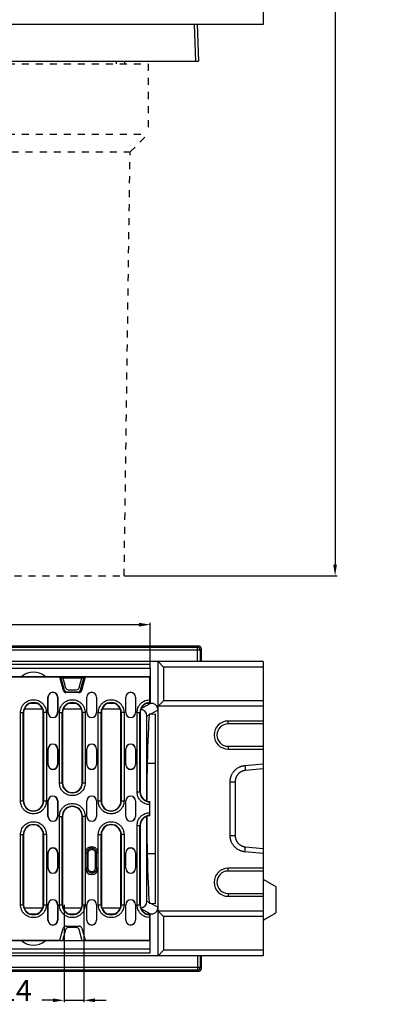
# Model space of a CAD drawing. Units: inches. Extents: x -578 to 1117, y -1156 to 406.
# Drawn here: x -82 to 181, y -1156 to -454 of the extents above; entities that cross this region are included whole.
import ezdxf

# ---------------------------------------------------------------- set-up
doc = ezdxf.new("R2010")
doc.units = ezdxf.units.IN
doc.linetypes.add('JIS_02_1.0', pattern=[2, 1, -1])
for name, color, linetype in [('-D1-[Secció i Contorns]', 20, 'Continuous'), ('-D2-[Peça i El. Ppals]', 144, 'Continuous'), ('-D3-[Linies secundaries]', 124, 'Continuous'), ('-OCULTAS', 185, 'JIS_02_1.0'), ('-TRAMAS', 252, 'Continuous'), ('_COTAS', 10, 'Continuous')]:
    doc.layers.add(name, color=color, linetype=linetype)
doc.styles.add('DIN ACO', font='arial.ttf')
doc.dimstyles.new('ACO SANITARY', dxfattribs={"dimtxt": 10, "dimasz": 8, "dimexe": 1.4, "dimexo": 0, "dimgap": 2, "dimtad": 1, "dimdec": 1, "dimzin": 9, "dimtxsty": 'DIN ACO', "dimcen": 3, "dimclrd": 157, "dimclre": 157, "dimclrt": 256, "dimadec": 0, "dimazin": 0, "dimtfac": 0.875, "dimtdec": 1, "dimtmove": 2, "dimatfit": 3, "dimfxl": 1, "dimtolj": 1, "dimlwd": 25, "dimlwe": 25, "dimarcsym": 0})

# ---------------------------------------------------------------- blocks, each defined once
blk = doc.blocks.new('*D4')
at = {"layer": '_COTAS', "color": 157, "lineweight": 25, "transparency": 16777216}
for p, q in [((91.39, 22.56), (144.01, 22.56)), ((142.61, 14.56), (142.61, -842.51)), ((-7.74, -850.51), (144.01, -850.51))]:
    blk.add_line(p, q, dxfattribs=at)
at = {"layer": '_COTAS', "color": 157, "transparency": 16777216}
for points in [[(141.28, 14.56), (143.94, 14.56), (142.61, 22.56)], [(141.28, -842.51), (143.94, -842.51), (142.61, -850.51)]]:
    blk.add_solid(points, dxfattribs=at)
at = {"layer": 'Defpoints', "color": 0, "transparency": 16777216}
for p in [(91.39, 22.56), (-7.74, -850.51), (142.61, -850.51)]:
    blk.add_point(p, dxfattribs=at)
at = {"layer": '_COTAS', "transparency": 16777216, "insert": (160.85, -413.98), "char_height": 15, "attachment_point": 2, "rotation": 90, "style": 'DIN ACO'}
blk.add_mtext('\\A1;873', dxfattribs=at)
blk = doc.blocks.new('*D11')
at = {"layer": '_COTAS', "color": 157, "lineweight": 25, "transparency": 16777216}
for p, q in [((-50.5, -1085.12), (-50.5, -1154.69)), ((-36.5, -1085.12), (-36.5, -1154.69)), ((-58.5, -1153.29), (-66.5, -1153.29)), ((-50.5, -1153.29), (-36.5, -1153.29)), ((-28.5, -1153.29), (-20.5, -1153.29))]:
    blk.add_line(p, q, dxfattribs=at)
at = {"layer": '_COTAS', "color": 157, "transparency": 16777216}
for points in [[(-58.5, -1151.96), (-58.5, -1154.63), (-50.5, -1153.29)], [(-28.5, -1151.96), (-28.5, -1154.63), (-36.5, -1153.29)]]:
    blk.add_solid(points, dxfattribs=at)
at = {"layer": 'Defpoints', "color": 0, "transparency": 16777216}
for p in [(-50.5, -1085.12), (-36.5, -1085.12), (-36.5, -1153.29)]:
    blk.add_point(p, dxfattribs=at)
at = {"layer": '_COTAS', "transparency": 16777216, "insert": (-84.95, -1146.3), "char_height": 15, "attachment_point": 5, "style": 'DIN ACO'}
blk.add_mtext('\\A1;14', dxfattribs=at)
blk = doc.blocks.new('*D13')
at = {"layer": '_COTAS', "color": 157, "lineweight": 25, "transparency": 16777216}
for p, q in [((-489.08, -913.92), (-489.08, -884)), ((10.89, -913.92), (10.89, -884)), ((2.89, -885.4), (-481.08, -885.4))]:
    blk.add_line(p, q, dxfattribs=at)
at = {"layer": '_COTAS', "color": 157, "transparency": 16777216}
for points in [[(-481.08, -884.07), (-481.08, -886.74), (-489.08, -885.4)], [(2.89, -884.07), (2.89, -886.74), (10.89, -885.4)]]:
    blk.add_solid(points, dxfattribs=at)
at = {"layer": 'Defpoints', "color": 0, "transparency": 16777216}
for p in [(-489.08, -885.4), (-489.08, -913.92), (10.89, -913.92)]:
    blk.add_point(p, dxfattribs=at)
at = {"layer": '_COTAS', "transparency": 16777216, "insert": (-238.61, -864.91), "char_height": 15, "attachment_point": 2, "style": 'DIN ACO'}
blk.add_mtext('\\A1;500', dxfattribs=at)
blk = doc.blocks.new('REIXA S150K F900')
at = {"layer": '-D2-[Peça i El. Ppals]'}
for p, q in [((434.47, 196.45), (64.53, 196.45)), ((434.47, 196.45), (434.79, 196.45)), ((434.79, 196.45), (435.27, 196.08)), ((435.27, 196.08), (436.75, 196.08)), ((436.75, 196.08), (451.73, 196.08)), ((451.73, 196.08), (452.21, 196.45)), ((452.21, 196.45), (452.53, 196.45)), ((498.75, 196.45), (452.53, 196.45)), ((498.75, 180.41), (498.75, 196.45)), ((491.8, 171.2), (491.8, 114.7)), ((498.75, 99.91), (498.75, 105.49)), ((491.8, 90.7), (491.8, 34.2)), ((498.75, 8.95), (498.75, 24.99)), ((434.5, 8.95), (436.78, 17.47)), ((438.71, 18.95), (448.29, 18.95)), ((450.22, 17.47), (452.5, 8.95)), ((400.31, 8.95), (434.5, 8.95)), ((452.5, 8.95), (498.75, 8.95))]:
    blk.add_line(p, q, dxfattribs=at)
for centre, radius, start, end in [((498.8, 171.2), 7, 90.40926, 180), ((498.8, 114.7), 7, 180, 269.59074), ((498.8, 90.7), 7, 90.40926, 180), ((498.8, 34.2), 7, 180, 269.59074), ((438.71, 16.95), 2, 90, 165), ((448.29, 16.95), 2, 15, 90)]:
    blk.add_arc(centre, radius, start, end, dxfattribs=at)
for points, knots in [([(498.75, 178.41), (498.75, 178.45), (498.75, 178.52), (498.75, 178.89), (498.75, 179.42), (498.75, 179.96), (498.75, 180.3), (498.75, 180.41)], [0, 0, 0, 0, 0.2220828, 0.444172, 0.6662682, 0.8883652, 1, 1, 1, 1]), ([(498.75, 105.49), (498.75, 105.71), (498.75, 106.16), (498.75, 106.76), (498.75, 107.21), (498.75, 107.44), (498.75, 107.47), (498.75, 107.49)], [0, 0, 0, 0, 0.2220995, 0.4442, 0.6662982, 0.8883894, 1, 1, 1, 1]), ([(498.75, 97.91), (498.75, 97.95), (498.75, 98.02), (498.75, 98.39), (498.75, 98.92), (498.75, 99.46), (498.75, 99.8), (498.75, 99.91)], [0, 0, 0, 0, 0.222083, 0.444171, 0.666268, 0.888365, 1, 1, 1, 1]), ([(498.75, 24.99), (498.75, 25.21), (498.75, 25.66), (498.75, 26.26), (498.75, 26.71), (498.75, 26.94), (498.75, 26.97), (498.75, 26.99)], [0, 0, 0, 0, 0.222099, 0.444199, 0.666298, 0.88839, 1, 1, 1, 1])]:
    blk.add_open_spline(points, degree=3, knots=knots, dxfattribs=at)
for points in [[(498.75, 178.2), (498.75, 178.41)], [(498.75, 107.49), (498.75, 107.7)], [(498.75, 97.7), (498.75, 97.91)], [(498.75, 26.99), (498.75, 27.2)]]:
    blk.add_open_spline(points, degree=1, dxfattribs=at)
at = {"layer": '-D3-[Linies secundaries]'}
for p, q in [((484.5, 197), (484.53, 196.45)), ((437.02, 186.93), (434.47, 196.45)), ((435.27, 196.08), (437.68, 187.11)), ((449.32, 187.11), (451.73, 196.08)), ((452.53, 196.45), (449.98, 186.93)), ((437.68, 187.11), (437.02, 186.93)), ((438.95, 186.13), (438.95, 185.45)), ((438.95, 186.13), (448.05, 186.13)), ((448.05, 185.45), (438.95, 185.45)), ((448.05, 186.13), (448.05, 185.45)), ((449.32, 187.11), (449.98, 186.93)), ((426.05, 182.2), (426.13, 182.2)), ((426.05, 171.2), (426.05, 182.2)), ((426.13, 171.2), (426.13, 182.2)), ((433.05, 182.2), (432.97, 182.2)), ((432.97, 182.2), (432.97, 171.2)), ((433.05, 182.2), (433.05, 171.2)), ((453.75, 182.2), (453.83, 182.2)), ((453.75, 171.2), (453.75, 182.2)), ((453.83, 171.2), (453.83, 182.2)), ((460.67, 182.2), (460.67, 171.2)), ((460.75, 182.2), (460.67, 182.2)), ((460.75, 182.2), (460.75, 171.2)), ((481.45, 182.2), (481.53, 182.2)), ((481.45, 171.2), (481.45, 182.2)), ((481.53, 171.2), (481.53, 182.2)), ((488.37, 182.2), (488.37, 171.2)), ((488.45, 182.2), (488.37, 182.2)), ((488.45, 182.2), (488.45, 171.2)), ((406.49, 108.2), (406.49, 171.2)), ((406.49, 171.2), (408.48, 171.2)), ((408.48, 108.2), (408.48, 171.2)), ((408.7, 171.2), (408.48, 171.2)), ((408.7, 171.2), (408.7, 108.2)), ((422.7, 171.2), (422.92, 171.2)), ((422.7, 108.2), (422.7, 171.2)), ((422.92, 171.2), (422.92, 108.2)), ((424.91, 171.2), (422.92, 171.2)), ((424.91, 171.2), (424.91, 108.2)), ((426.05, 171.2), (426.13, 171.2)), ((432.97, 171.2), (433.05, 171.2)), ((434.19, 121.2), (434.19, 171.2)), ((434.19, 171.2), (436.18, 171.2)), ((436.18, 121.2), (436.18, 171.2)), ((436.4, 171.2), (436.18, 171.2)), ((436.4, 171.2), (436.4, 121.2)), ((450.4, 171.2), (450.62, 171.2)), ((450.4, 121.2), (450.4, 171.2)), ((450.62, 171.2), (450.62, 121.2)), ((452.61, 171.2), (450.62, 171.2)), ((452.61, 171.2), (452.61, 121.2)), ((453.75, 171.2), (453.83, 171.2)), ((460.67, 171.2), (460.75, 171.2)), ((461.89, 108.2), (461.89, 171.2)), ((461.89, 171.2), (463.88, 171.2)), ((463.88, 108.2), (463.88, 171.2)), ((464.1, 171.2), (463.88, 171.2)), ((464.1, 171.2), (464.1, 108.2)), ((478.1, 171.2), (478.32, 171.2)), ((478.1, 108.2), (478.1, 171.2)), ((478.32, 171.2), (478.32, 108.2)), ((480.31, 171.2), (478.32, 171.2)), ((480.31, 171.2), (480.31, 108.2)), ((481.45, 171.2), (481.53, 171.2)), ((488.37, 171.2), (488.45, 171.2)), ((489.59, 114.7), (489.59, 171.2)), ((489.59, 171.2), (491.58, 171.2)), ((491.58, 114.7), (491.58, 171.2)), ((491.8, 171.2), (491.58, 171.2)), ((426.05, 145.2), (426.13, 145.2)), ((426.05, 134.2), (426.05, 145.2)), ((426.13, 134.2), (426.13, 145.2)), ((432.97, 145.2), (432.97, 134.2)), ((433.05, 145.2), (432.97, 145.2)), ((433.05, 145.2), (433.05, 134.2)), ((453.75, 145.2), (453.83, 145.2)), ((453.75, 134.2), (453.75, 145.2)), ((453.83, 134.2), (453.83, 145.2)), ((460.67, 145.2), (460.67, 134.2)), ((460.75, 145.2), (460.67, 145.2)), ((460.75, 145.2), (460.75, 134.2)), ((481.45, 145.2), (481.53, 145.2)), ((481.45, 134.2), (481.45, 145.2)), ((481.53, 134.2), (481.53, 145.2)), ((488.37, 145.2), (488.37, 134.2)), ((488.45, 145.2), (488.37, 145.2)), ((488.45, 145.2), (488.45, 134.2)), ((426.05, 134.2), (426.13, 134.2)), ((432.97, 134.2), (433.05, 134.2)), ((453.75, 134.2), (453.83, 134.2)), ((460.67, 134.2), (460.75, 134.2)), ((481.45, 134.2), (481.53, 134.2)), ((488.37, 134.2), (488.45, 134.2)), ((434.19, 121.2), (436.18, 121.2)), ((436.4, 121.2), (436.18, 121.2)), ((450.62, 121.2), (452.61, 121.2)), ((489.59, 114.7), (491.58, 114.7)), ((491.8, 114.7), (491.58, 114.7)), ((406.49, 108.2), (408.48, 108.2)), ((408.7, 108.2), (408.48, 108.2)), ((422.92, 108.2), (422.7, 108.2)), ((422.92, 108.2), (424.91, 108.2)), ((426.05, 108.2), (426.13, 108.2)), ((426.05, 97.2), (426.05, 108.2)), ((426.13, 97.2), (426.13, 108.2)), ((433.05, 108.2), (432.97, 108.2)), ((432.97, 108.2), (432.97, 97.2)), ((433.05, 108.2), (433.05, 97.2)), ((453.75, 108.2), (453.83, 108.2)), ((453.75, 97.2), (453.75, 108.2)), ((453.83, 97.2), (453.83, 108.2)), ((460.75, 108.2), (460.67, 108.2)), ((460.67, 108.2), (460.67, 97.2)), ((460.75, 108.2), (460.75, 97.2)), ((461.89, 108.2), (463.88, 108.2)), ((464.1, 108.2), (463.88, 108.2)), ((478.32, 108.2), (478.1, 108.2)), ((478.32, 108.2), (480.31, 108.2)), ((481.45, 108.2), (481.53, 108.2)), ((481.45, 97.2), (481.45, 108.2)), ((481.53, 97.2), (481.53, 108.2)), ((488.37, 108.2), (488.37, 97.2)), ((488.45, 108.2), (488.37, 108.2)), ((488.45, 108.2), (488.45, 97.2)), ((426.05, 97.2), (426.13, 97.2)), ((432.97, 97.2), (433.05, 97.2)), ((434.19, 34.2), (434.19, 97.2)), ((434.19, 97.2), (436.18, 97.2)), ((436.18, 34.2), (436.18, 97.2)), ((436.4, 97.2), (436.18, 97.2)), ((436.4, 97.2), (436.4, 34.2)), ((450.4, 97.2), (450.62, 97.2)), ((450.4, 34.2), (450.4, 97.2)), ((450.62, 97.2), (450.62, 34.2)), ((452.61, 97.2), (450.62, 97.2)), ((452.61, 97.2), (452.61, 34.2)), ((453.75, 97.2), (453.83, 97.2)), ((460.67, 97.2), (460.75, 97.2)), ((481.45, 97.2), (481.53, 97.2)), ((488.37, 97.2), (488.45, 97.2)), ((489.59, 34.2), (489.59, 90.7)), ((489.59, 90.7), (491.58, 90.7)), ((491.58, 34.2), (491.58, 90.7)), ((491.8, 90.7), (491.58, 90.7)), ((406.49, 34.2), (406.49, 84.2)), ((406.49, 84.2), (408.48, 84.2)), ((408.48, 34.2), (408.48, 84.2)), ((408.7, 84.2), (408.48, 84.2)), ((408.7, 84.2), (408.7, 34.2)), ((422.7, 84.2), (422.92, 84.2)), ((422.7, 34.2), (422.7, 84.2)), ((422.92, 84.2), (422.92, 34.2)), ((424.91, 84.2), (422.92, 84.2)), ((424.91, 84.2), (424.91, 34.2)), ((461.89, 34.2), (461.89, 84.2)), ((461.89, 84.2), (463.88, 84.2)), ((463.88, 34.2), (463.88, 84.2)), ((464.1, 84.2), (463.88, 84.2)), ((464.1, 84.2), (464.1, 34.2)), ((478.1, 84.2), (478.32, 84.2)), ((478.1, 34.2), (478.1, 84.2)), ((478.32, 84.2), (478.32, 34.2)), ((480.31, 84.2), (478.32, 84.2)), ((480.31, 84.2), (480.31, 34.2)), ((426.05, 71.2), (426.13, 71.2)), ((426.05, 60.2), (426.05, 71.2)), ((426.13, 60.2), (426.13, 71.2)), ((432.97, 71.2), (432.97, 60.2)), ((433.05, 71.2), (432.97, 71.2)), ((433.05, 71.2), (433.05, 60.2)), ((452.8, 60.2), (452.8, 71.2)), ((452.8, 71.2), (453.77, 71.2)), ((453.77, 71.2), (453.77, 60.2)), ((454.74, 60.2), (454.74, 71.2)), ((459.76, 71.2), (459.76, 60.2)), ((460.73, 60.2), (460.73, 71.2)), ((460.73, 71.2), (461.7, 71.2)), ((461.7, 71.2), (461.7, 60.2)), ((481.45, 71.2), (481.53, 71.2)), ((481.45, 60.2), (481.45, 71.2)), ((481.53, 60.2), (481.53, 71.2)), ((488.45, 71.2), (488.37, 71.2)), ((488.37, 71.2), (488.37, 60.2)), ((488.45, 71.2), (488.45, 60.2)), ((426.05, 60.2), (426.13, 60.2)), ((432.97, 60.2), (433.05, 60.2)), ((453.77, 60.2), (452.8, 60.2)), ((461.7, 60.2), (460.73, 60.2)), ((481.45, 60.2), (481.53, 60.2)), ((488.37, 60.2), (488.45, 60.2)), ((406.49, 34.2), (408.48, 34.2)), ((408.7, 34.2), (408.48, 34.2)), ((422.92, 34.2), (422.7, 34.2)), ((422.92, 34.2), (424.91, 34.2)), ((426.05, 34.2), (426.13, 34.2)), ((426.05, 23.2), (426.05, 34.2)), ((426.13, 23.2), (426.13, 34.2)), ((433.05, 34.2), (432.97, 34.2)), ((432.97, 34.2), (432.97, 23.2)), ((433.05, 34.2), (433.05, 23.2)), ((434.19, 34.2), (436.18, 34.2)), ((436.4, 34.2), (436.18, 34.2)), ((450.62, 34.2), (450.4, 34.2)), ((450.62, 34.2), (452.61, 34.2)), ((453.75, 34.2), (453.83, 34.2)), ((453.75, 23.2), (453.75, 34.2)), ((453.83, 23.2), (453.83, 34.2)), ((460.67, 34.2), (460.67, 23.2)), ((460.75, 34.2), (460.67, 34.2)), ((460.75, 34.2), (460.75, 23.2)), ((461.89, 34.2), (463.88, 34.2)), ((464.1, 34.2), (463.88, 34.2)), ((478.32, 34.2), (478.1, 34.2)), ((478.32, 34.2), (480.31, 34.2)), ((481.45, 34.2), (481.53, 34.2)), ((481.45, 23.2), (481.45, 34.2)), ((481.53, 23.2), (481.53, 34.2)), ((488.37, 34.2), (488.37, 23.2)), ((488.45, 34.2), (488.37, 34.2)), ((488.45, 34.2), (488.45, 23.2)), ((489.59, 34.2), (491.58, 34.2)), ((491.8, 34.2), (491.58, 34.2)), ((426.05, 23.2), (426.13, 23.2)), ((432.97, 23.2), (433.05, 23.2)), ((453.75, 23.2), (453.83, 23.2)), ((460.67, 23.2), (460.75, 23.2)), ((481.45, 23.2), (481.53, 23.2)), ((488.37, 23.2), (488.45, 23.2))]:
    blk.add_line(p, q, dxfattribs=at)
for centre, radius, start, end in [((429.55, 182.2), 3.5, 0, 180), ((429.55, 182.2), 3.42, 0, 180), ((438.95, 187.45), 2, 195, 270), ((438.95, 187.45), 1.32, 195, 270), ((448.05, 187.45), 1.32, 270, 345), ((448.05, 187.45), 2, 270, 345), ((457.25, 182.2), 3.5, 0, 180), ((457.25, 182.2), 3.42, 0, 180), ((484.95, 182.2), 3.5, 0, 180), ((484.95, 182.2), 3.42, 0, 180), ((415.7, 171.2), 7.22, 0, 180), ((415.7, 171.2), 7, 0, 180), ((443.4, 171.2), 7.22, 0, 180), ((443.4, 171.2), 7, 0, 180), ((471.1, 171.2), 7.22, 0, 180), ((471.1, 171.2), 7, 0, 180), ((498.8, 171.2), 7.22, 90.39706, 180), ((429.55, 171.2), 3.5, 180, 0), ((429.55, 171.2), 3.42, 180, 0), ((457.25, 171.2), 3.5, 180, 0), ((457.25, 171.2), 3.42, 180, 0), ((484.95, 171.2), 3.5, 180, 0), ((484.95, 171.2), 3.42, 180, 0), ((429.55, 145.2), 3.5, 0, 180), ((429.55, 145.2), 3.42, 0, 180), ((457.25, 145.2), 3.5, 0, 180), ((457.25, 145.2), 3.42, 0, 180), ((484.95, 145.2), 3.5, 0, 180), ((484.95, 145.2), 3.42, 0, 180), ((429.55, 134.2), 3.5, 180, 0), ((429.55, 134.2), 3.42, 180, 0), ((457.25, 134.2), 3.5, 180, 0), ((457.25, 134.2), 3.42, 180, 0), ((484.95, 134.2), 3.5, 180, 0), ((484.95, 134.2), 3.42, 180, 0), ((443.4, 121.2), 7.22, 180, 0), ((443.4, 121.2), 7, 180, 0), ((498.8, 114.7), 7.22, 180, 269.60294), ((415.7, 108.2), 7.22, 180, 0), ((415.7, 108.2), 7, 180, 0), ((429.55, 108.2), 3.5, 0, 180), ((429.55, 108.2), 3.42, 0, 180), ((457.25, 108.2), 3.5, 0, 180), ((457.25, 108.2), 3.42, 0, 180), ((471.1, 108.2), 7.22, 180, 0), ((471.1, 108.2), 7, 180, 0), ((484.95, 108.2), 3.5, 0, 180), ((484.95, 108.2), 3.42, 0, 180), ((443.4, 97.2), 7.22, 0, 180), ((443.4, 97.2), 7, 0, 180), ((415.7, 84.2), 7.22, 0, 180), ((429.55, 97.2), 3.5, 180, 0), ((429.55, 97.2), 3.42, 180, 0), ((457.25, 97.2), 3.5, 180, 0), ((457.25, 97.2), 3.42, 180, 0), ((471.1, 84.2), 7.22, 0, 180), ((484.95, 97.2), 3.5, 180, 0), ((484.95, 97.2), 3.42, 180, 0), ((498.8, 90.7), 7.22, 90.39706, 180), ((415.7, 84.2), 7, 0, 180), ((471.1, 84.2), 7, 0, 180), ((429.55, 71.2), 3.5, 0, 180), ((429.55, 71.2), 3.42, 0, 180), ((484.95, 71.2), 3.5, 0, 180), ((484.95, 71.2), 3.42, 0, 180), ((429.55, 60.2), 3.5, 180, 0), ((429.55, 60.2), 3.42, 180, 0), ((457.25, 60.2), 4.45, 180, 0), ((484.95, 60.2), 3.5, 180, 0), ((484.95, 60.2), 3.42, 180, 0), ((429.55, 34.2), 3.5, 0, 180), ((429.55, 34.2), 3.42, 0, 180), ((457.25, 34.2), 3.5, 0, 180), ((457.25, 34.2), 3.42, 0, 180), ((484.95, 34.2), 3.5, 0, 180), ((484.95, 34.2), 3.42, 0, 180), ((415.7, 34.2), 7.22, 180, 0), ((415.7, 34.2), 7, 180, 0), ((443.4, 34.2), 7.22, 180, 0), ((443.4, 34.2), 7, 180, 0), ((471.1, 34.2), 7.22, 180, 0), ((471.1, 34.2), 7, 180, 0), ((498.8, 34.2), 7.22, 180, 269.60294), ((429.55, 23.2), 3.5, 180, 0), ((429.55, 23.2), 3.42, 180, 0), ((457.25, 23.2), 3.5, 180, 0), ((457.25, 23.2), 3.42, 180, 0), ((484.95, 23.2), 3.5, 180, 0), ((484.95, 23.2), 3.42, 180, 0)]:
    blk.add_arc(centre, radius, start, end, dxfattribs=at)
for points, knots in [([(406.49, 171.2), (406.61, 172.36), (406.8, 174.14), (407.95, 176.29), (409.14, 177.76), (410.61, 178.96), (412.76, 180.07), (415.7, 180.63), (418.64, 180.07), (420.79, 178.96), (422.26, 177.76), (423.45, 176.29), (424.6, 174.14), (424.79, 172.36), (424.91, 171.2)], [0, 0, 0, 0, 0.119728, 0.184181, 0.25, 0.31582, 0.380271, 0.5, 0.619728, 0.68418, 0.75, 0.81582, 0.880272, 1, 1, 1, 1]), ([(434.19, 171.2), (434.31, 172.36), (434.5, 174.14), (435.65, 176.29), (436.84, 177.76), (438.31, 178.96), (440.46, 180.07), (443.4, 180.63), (446.34, 180.07), (448.49, 178.96), (449.96, 177.76), (451.15, 176.29), (452.3, 174.14), (452.49, 172.36), (452.61, 171.2)], [0, 0, 0, 0, 0.119728, 0.18418, 0.25, 0.31582, 0.380272, 0.5, 0.619729, 0.68418, 0.75, 0.815819, 0.880272, 1, 1, 1, 1]), ([(461.89, 171.2), (462.01, 172.36), (462.2, 174.14), (463.35, 176.29), (464.54, 177.76), (466.01, 178.96), (468.16, 180.07), (471.1, 180.63), (474.04, 180.07), (476.19, 178.96), (477.66, 177.76), (478.85, 176.29), (480, 174.14), (480.19, 172.36), (480.31, 171.2)], [0, 0, 0, 0, 0.119728, 0.184181, 0.25, 0.31582, 0.380271, 0.5, 0.619728, 0.68418, 0.75, 0.81582, 0.880272, 1, 1, 1, 1]), ([(489.59, 171.2), (489.71, 172.36), (489.9, 174.13), (491.04, 176.27), (492.22, 177.74), (493.69, 178.93), (495.82, 180.09), (497.6, 180.28), (498.75, 180.41)], [0, 0, 0, 0, 0.239532, 0.368409, 0.5, 0.631591, 0.760469, 1, 1, 1, 1]), ([(452.61, 121.2), (452.49, 120.04), (452.3, 118.26), (451.15, 116.11), (449.96, 114.64), (448.49, 113.44), (446.34, 112.33), (443.4, 111.77), (440.46, 112.33), (438.31, 113.44), (436.84, 114.64), (435.65, 116.11), (434.5, 118.26), (434.31, 120.04), (434.19, 121.2)], [0, 0, 0, 0, 0.119728, 0.18418, 0.25, 0.31582, 0.380271, 0.5, 0.619728, 0.68418, 0.75, 0.81582, 0.880272, 1, 1, 1, 1]), ([(498.75, 105.49), (497.6, 105.62), (495.82, 105.81), (493.69, 106.97), (492.22, 108.16), (491.04, 109.63), (489.9, 111.77), (489.71, 113.54), (489.59, 114.7)], [0, 0, 0, 0, 0.239531, 0.368409, 0.5, 0.631591, 0.760468, 1, 1, 1, 1]), ([(424.91, 108.2), (424.79, 107.04), (424.6, 105.26), (423.45, 103.11), (422.26, 101.64), (420.79, 100.44), (418.64, 99.33), (415.7, 98.77), (412.76, 99.33), (410.61, 100.44), (409.14, 101.64), (407.95, 103.11), (406.8, 105.26), (406.61, 107.04), (406.49, 108.2)], [0, 0, 0, 0, 0.119728, 0.18418, 0.25, 0.31582, 0.380272, 0.5, 0.619729, 0.68418, 0.75, 0.81582, 0.880272, 1, 1, 1, 1]), ([(434.19, 97.2), (434.31, 98.36), (434.5, 100.14), (435.65, 102.29), (436.84, 103.76), (438.31, 104.96), (440.46, 106.07), (443.4, 106.63), (446.34, 106.07), (448.49, 104.96), (449.96, 103.76), (451.15, 102.29), (452.3, 100.14), (452.49, 98.36), (452.61, 97.2)], [0, 0, 0, 0, 0.119728, 0.18418, 0.25, 0.31582, 0.380272, 0.5, 0.619729, 0.68418, 0.75, 0.81582, 0.880272, 1, 1, 1, 1]), ([(480.31, 108.2), (480.19, 107.04), (480, 105.26), (478.85, 103.11), (477.66, 101.64), (476.19, 100.44), (474.04, 99.33), (471.1, 98.77), (468.16, 99.33), (466.01, 100.44), (464.54, 101.64), (463.35, 103.11), (462.2, 105.26), (462.01, 107.04), (461.89, 108.2)], [0, 0, 0, 0, 0.119728, 0.18418, 0.25, 0.31582, 0.380272, 0.5, 0.619729, 0.68418, 0.75, 0.81582, 0.880272, 1, 1, 1, 1]), ([(489.59, 90.7), (489.71, 91.86), (489.9, 93.63), (491.04, 95.77), (492.22, 97.24), (493.69, 98.43), (495.82, 99.59), (497.6, 99.78), (498.75, 99.91)], [0, 0, 0, 0, 0.239532, 0.368409, 0.5, 0.631591, 0.760469, 1, 1, 1, 1]), ([(406.49, 84.2), (406.61, 85.36), (406.8, 87.14), (407.95, 89.29), (409.14, 90.76), (410.61, 91.96), (412.76, 93.07), (415.7, 93.63), (418.64, 93.07), (420.79, 91.96), (422.26, 90.76), (423.45, 89.29), (424.6, 87.14), (424.79, 85.36), (424.91, 84.2)], [0, 0, 0, 0, 0.119728, 0.18418, 0.25, 0.31582, 0.380271, 0.5, 0.619728, 0.68418, 0.75, 0.81582, 0.880272, 1, 1, 1, 1]), ([(461.89, 84.2), (462.01, 85.36), (462.2, 87.14), (463.35, 89.29), (464.54, 90.76), (466.01, 91.96), (468.16, 93.07), (471.1, 93.63), (474.04, 93.07), (476.19, 91.96), (477.66, 90.76), (478.85, 89.29), (480, 87.14), (480.19, 85.36), (480.31, 84.2)], [0, 0, 0, 0, 0.119728, 0.18418, 0.25, 0.31582, 0.380271, 0.5, 0.619728, 0.68418, 0.75, 0.81582, 0.880272, 1, 1, 1, 1]), ([(452.8, 71.2), (452.86, 71.76), (452.95, 72.62), (453.51, 73.66), (454.08, 74.37), (454.79, 74.95), (455.83, 75.48), (457.25, 75.76), (458.67, 75.48), (459.71, 74.95), (460.42, 74.37), (460.99, 73.66), (461.55, 72.62), (461.64, 71.76), (461.7, 71.2)], [0, 0, 0, 0, 0.1197283, 0.1841804, 0.2499999, 0.3158198, 0.3802713, 0.4999995, 0.6197287, 0.6841802, 0.7500001, 0.8158196, 0.8802717, 1, 1, 1, 1]), ([(453.77, 71.2), (453.79, 71.51), (453.84, 72.12), (454.22, 72.98), (454.79, 73.72), (455.54, 74.28), (456.41, 74.62), (457.33, 74.72), (458.26, 74.59), (458.81, 74.3), (459.08, 74.16)], [0, 0, 0, 0, 0.125, 0.25, 0.375, 0.5, 0.625001, 0.75, 0.875, 1, 1, 1, 1]), ([(453.77, 71.2), (453.81, 71.2), (453.88, 71.2), (454.12, 71.2), (454.41, 71.2), (454.63, 71.2), (454.74, 71.2)], [0, 0, 0, 0, 0.250003, 0.500009, 0.750005, 1, 1, 1, 1]), ([(454.74, 71.2), (454.75, 71.42), (454.79, 71.87), (455.06, 72.49), (455.47, 73.02), (456.02, 73.42), (456.64, 73.67), (457.31, 73.74), (457.98, 73.64), (458.38, 73.44), (458.57, 73.34)], [0, 0, 0, 0, 0.124866, 0.250096, 0.37527, 0.500346, 0.625472, 0.750771, 0.875431, 1, 1, 1, 1]), ([(458.57, 73.34), (458.75, 73.21), (459.09, 72.96), (459.47, 72.43), (459.72, 71.84), (459.75, 71.41), (459.76, 71.2)], [0, 0, 0, 0, 0.250137, 0.499757, 0.749999, 1, 1, 1, 1]), ([(459.08, 74.16), (459.32, 73.98), (459.8, 73.64), (460.32, 72.91), (460.67, 72.08), (460.71, 71.49), (460.73, 71.2)], [0, 0, 0, 0, 0.250002, 0.500001, 0.75, 1, 1, 1, 1]), ([(460.73, 71.2), (460.69, 71.2), (460.62, 71.2), (460.38, 71.2), (460.09, 71.2), (459.87, 71.2), (459.76, 71.2)], [0, 0, 0, 0, 0.250003, 0.500009, 0.750005, 1, 1, 1, 1]), ([(453.77, 60.2), (453.81, 60.2), (453.88, 60.2), (454.12, 60.2), (454.41, 60.2), (454.63, 60.2), (454.74, 60.2)], [0, 0, 0, 0, 0.250003, 0.500009, 0.750005, 1, 1, 1, 1]), ([(460.73, 60.2), (460.68, 59.74), (460.57, 58.83), (459.77, 57.67), (458.62, 56.9), (457.25, 56.63), (455.88, 56.9), (454.73, 57.67), (453.93, 58.83), (453.82, 59.74), (453.77, 60.2)], [0, 0, 0, 0, 0.125, 0.25, 0.375001, 0.500001, 0.624999, 0.75, 0.875, 1, 1, 1, 1]), ([(459.76, 60.2), (459.72, 59.87), (459.65, 59.21), (459.07, 58.38), (458.24, 57.82), (457.25, 57.62), (456.26, 57.82), (455.43, 58.38), (454.85, 59.22), (454.77, 59.87), (454.74, 60.2)], [0, 0, 0, 0, 0.12511, 0.2502, 0.375264, 0.50027, 0.625354, 0.750423, 0.87549, 1, 1, 1, 1]), ([(459.76, 60.2), (459.87, 60.2), (460.09, 60.2), (460.38, 60.2), (460.62, 60.2), (460.69, 60.2), (460.73, 60.2)], [0, 0, 0, 0, 0.249995, 0.499991, 0.749997, 1, 1, 1, 1]), ([(424.91, 34.2), (424.79, 33.04), (424.6, 31.26), (423.45, 29.11), (422.26, 27.64), (420.79, 26.44), (418.64, 25.33), (415.7, 24.77), (412.76, 25.33), (410.61, 26.44), (409.14, 27.64), (407.95, 29.11), (406.8, 31.26), (406.61, 33.04), (406.49, 34.2)], [0, 0, 0, 0, 0.119728, 0.18418, 0.25, 0.31582, 0.380272, 0.5, 0.619729, 0.68418, 0.75, 0.815819, 0.880272, 1, 1, 1, 1]), ([(452.61, 34.2), (452.49, 33.04), (452.3, 31.26), (451.15, 29.11), (449.96, 27.64), (448.49, 26.44), (446.34, 25.33), (443.4, 24.77), (440.46, 25.33), (438.31, 26.44), (436.84, 27.64), (435.65, 29.11), (434.5, 31.26), (434.31, 33.04), (434.19, 34.2)], [0, 0, 0, 0, 0.119728, 0.184181, 0.25, 0.31582, 0.380271, 0.5, 0.619728, 0.68418, 0.75, 0.81582, 0.880272, 1, 1, 1, 1]), ([(480.31, 34.2), (480.19, 33.04), (480, 31.26), (478.85, 29.11), (477.66, 27.64), (476.19, 26.44), (474.04, 25.33), (471.1, 24.77), (468.16, 25.33), (466.01, 26.44), (464.54, 27.64), (463.35, 29.11), (462.2, 31.26), (462.01, 33.04), (461.89, 34.2)], [0, 0, 0, 0, 0.119728, 0.18418, 0.25, 0.31582, 0.380272, 0.5, 0.619729, 0.68418, 0.75, 0.815819, 0.880272, 1, 1, 1, 1]), ([(498.75, 24.99), (497.6, 25.12), (495.82, 25.31), (493.69, 26.47), (492.22, 27.66), (491.04, 29.13), (489.9, 31.27), (489.71, 33.04), (489.59, 34.2)], [0, 0, 0, 0, 0.239531, 0.368409, 0.5, 0.631591, 0.760468, 1, 1, 1, 1])]:
    blk.add_open_spline(points, degree=3, knots=knots, dxfattribs=at)
at = {"layer": '-TRAMAS'}
for p, q in [((418.3, 177.7), (413.1, 177.7)), ((446, 177.7), (440.8, 177.7)), ((473.7, 177.7), (468.5, 177.7)), ((422.24, 173.7), (409.16, 173.7)), ((449.94, 173.7), (436.86, 173.7)), ((477.64, 173.7), (464.56, 173.7)), ((422.24, 31.7), (409.16, 31.7)), ((449.94, 31.7), (436.86, 31.7)), ((477.64, 31.7), (464.56, 31.7)), ((413.1, 27.7), (418.3, 27.7)), ((440.8, 27.7), (446, 27.7)), ((468.5, 27.7), (473.7, 27.7))]:
    blk.add_line(p, q, dxfattribs=at)
blk = doc.blocks.new('PLANTA CANAL- REIXA')
at = {"layer": '-D1-[Secció i Contorns]'}
for p, q in [((330, 210), (-330, 210)), ((249.5, 207.7), (-249.5, 207.7)), ((-249.5, 205.2), (249.5, 205.2)), ((249.5, 205.2), (249.5, 207.7)), ((255, 0), (255, 210)), ((330, 210), (330, 133.36)), ((330, 133.36), (317.3, 132.24)), ((310, 124.22), (310, 85.78)), ((317.3, 77.76), (330, 76.64)), ((330, 76.64), (330, 0)), ((330, 0), (-330, 0)), ((249.5, 4.8), (-249.5, 4.8)), ((-249.5, 2.3), (249.5, 2.3)), ((249.5, 2.3), (249.5, 4.8))]:
    blk.add_line(p, q, dxfattribs=at)
for points, knots in [([(317.3, 132.24), (317.21, 132.23), (317.01, 132.21), (316.72, 132.17), (316.43, 132.12), (316.13, 132.05), (315.84, 131.98), (315.55, 131.89), (315.26, 131.79), (314.97, 131.68), (314.69, 131.55), (314.41, 131.42), (314.13, 131.27), (313.86, 131.11), (313.59, 130.94), (313.32, 130.76), (313.06, 130.56), (312.81, 130.35), (312.57, 130.13), (312.33, 129.9), (312.1, 129.66), (311.88, 129.41), (311.67, 129.14), (311.45, 128.85), (311.23, 128.52), (311.02, 128.16), (310.82, 127.78), (310.63, 127.36), (310.46, 126.91), (310.3, 126.43), (310.17, 125.92), (310.08, 125.37), (310.01, 124.8), (310, 124.41), (310, 124.22)], [0, 0, 0, 0, 0.024562, 0.049309, 0.074241, 0.099359, 0.124664, 0.150156, 0.175836, 0.201704, 0.22776, 0.254006, 0.280441, 0.307067, 0.333883, 0.360891, 0.388089, 0.41548, 0.443064, 0.47084, 0.498809, 0.525886, 0.554874, 0.585775, 0.618589, 0.653315, 0.689954, 0.728506, 0.768971, 0.81135, 0.855642, 0.901848, 0.949967, 1, 1, 1, 1]), ([(310, 85.78), (310, 85.69), (310, 85.52), (310.02, 85.25), (310.04, 84.99), (310.07, 84.74), (310.1, 84.49), (310.15, 84.24), (310.2, 84.01), (310.25, 83.78), (310.31, 83.55), (310.38, 83.33), (310.45, 83.12), (310.52, 82.91), (310.6, 82.71), (310.69, 82.52), (310.77, 82.33), (310.86, 82.15), (310.95, 81.98), (311.04, 81.81), (311.14, 81.64), (311.23, 81.49), (311.33, 81.34), (311.42, 81.19), (311.52, 81.06), (311.62, 80.92), (311.72, 80.8), (311.81, 80.67), (311.91, 80.56), (312.01, 80.45), (312.21, 80.22), (312.54, 79.89), (313.01, 79.48), (313.5, 79.11), (314.02, 78.79), (314.54, 78.51), (315.09, 78.27), (315.64, 78.08), (316.19, 77.93), (316.75, 77.82), (317.12, 77.78), (317.3, 77.76)], [0, 0, 0, 0, 0.022666, 0.044948, 0.066845, 0.088358, 0.109487, 0.13023, 0.15059, 0.170565, 0.190156, 0.209362, 0.228184, 0.246621, 0.264674, 0.282343, 0.299627, 0.316527, 0.333043, 0.349174, 0.364921, 0.380284, 0.395262, 0.409857, 0.424067, 0.437893, 0.451335, 0.464393, 0.477067, 0.489357, 0.501263, 0.554225, 0.606492, 0.658068, 0.708955, 0.759156, 0.808675, 0.857516, 0.905681, 0.953174, 1, 1, 1, 1])]:
    blk.add_open_spline(points, degree=3, knots=knots, dxfattribs=at)
at = {"layer": '-D2-[Peça i El. Ppals]'}
for p, q in [((249.5, 205.2), (249.5, 180)), ((255, 210), (259, 206)), ((259, 206), (259, 182)), ((330, 206), (259, 206)), ((145.5, 199.3), (249.5, 199.3)), ((160.65, 198.75), (160.7, 199.3)), ((171.7, 199.3), (171.75, 198.75)), ((187, 199.3), (189.15, 191.28)), ((198.85, 191.28), (201, 199.3)), ((237.96, 199.3), (237.99, 198.75)), ((191.08, 189.8), (196.92, 189.8)), ((242.99, 176.53), (249.5, 180)), ((251.61, 180), (246.7, 180)), ((259, 182), (255, 178)), ((330, 178), (255, 178)), ((330, 182), (259, 182)), ((248.67, 171.89), (247, 171)), ((247, 110.39), (247, 171)), ((255, 175.27), (249.58, 172.38)), ((249.58, 172.38), (253.17, 172.63)), ((253.32, 45.28), (253.32, 164.72)), ((305, 165.5), (305, 167.5)), ((330, 167.5), (305, 167.5)), ((330, 165.5), (305, 165.5)), ((305, 149.5), (305, 147.5)), ((305, 149.5), (330, 149.5)), ((305, 147.5), (330, 147.5)), ((253.32, 137.14), (247.3, 137.14)), ((316.99, 135.77), (330, 136.91)), ((330, 137.14), (330, 72.86)), ((201.12, 123.5), (200.9, 123.5)), ((306.45, 85.78), (306.45, 124.22)), ((247, 39), (247, 99.61)), ((253.32, 72.86), (247.3, 72.86)), ((330, 73.09), (316.99, 74.23)), ((305, 60.5), (305, 62.5)), ((330, 62.5), (305, 62.5)), ((330, 60.5), (305, 60.5)), ((339, 49.3), (339, 30.7)), ((305, 44.5), (305, 42.5)), ((305, 44.5), (330, 44.5)), ((305, 42.5), (330, 42.5)), ((247, 39), (248.67, 38.11)), ((249.58, 37.62), (255, 34.73)), ((249.58, 37.62), (253.17, 37.37)), ((249.5, 30), (242.99, 33.47)), ((246.7, 30), (251.61, 30)), ((249.5, 4.8), (249.5, 30)), ((255, 32), (259, 28)), ((330, 32), (255, 32)), ((259, 28), (259, 4)), ((330, 28), (259, 28)), ((189.15, 18.72), (187, 10.7)), ((196.92, 20.2), (191.08, 20.2)), ((201, 10.7), (198.85, 18.72)), ((249.5, 10.7), (145.5, 10.7)), ((160.7, 10.7), (160.65, 11.25)), ((171.75, 11.25), (171.7, 10.7)), ((235, 10.7), (235.03, 11.25)), ((237.99, 11.25), (237.96, 10.7)), ((259, 4), (255, 0)), ((330, 4), (259, 4))]:
    blk.add_line(p, q, dxfattribs=at)
at = {"layer": '-D2-[Peça i El. Ppals]', "flags": 128}
for points in [[(249.58, 172.38), (249.28, 172.36), (248.98, 172.33), (248.68, 172.31)], [(248.68, 37.69), (248.98, 37.67), (249.28, 37.64), (249.58, 37.62)]]:
    blk.add_lwpolyline(points, dxfattribs=at)
at = {"layer": '-D2-[Peça i El. Ppals]'}
for centre, radius, start, end in [((166.2, 189.3), 13, 50.28486, 129.71514), ((191.08, 191.8), 2, 195, 270), ((196.92, 191.8), 2, 270, 345), ((305, 157.5), 10, 90, 270), ((305, 157.5), 8, 90, 270), ((305, 52.5), 10, 90, 270), ((305, 52.5), 8, 90, 270), ((191.08, 18.2), 2, 90, 165), ((196.92, 18.2), 2, 15, 90), ((166.2, 20.7), 13, 230.28486, 309.71514)]:
    blk.add_arc(centre, radius, start, end, dxfattribs=at)
for centre, major_axis, ratio, start_param, end_param in [((242, 171), (-4.41, -2.35), 0.99978, 2.651727, 4.073663), ((250, 175.27), (-4.41, -2.35), 0.99978, 2.651727, 3.89428), ((249.59, -30.02), (0, 208.02), 0.018519, 0.242991, 0.637495), ((253.17, 164.61), (0, 8.02), 0.018818, 4.725823, 6.284506), ((247.74, 105), (0, 40), 0.018519, 0.637495, 1.435728), ((247.74, 105), (0, 40), 0.018519, 1.705864, 2.504098), ((249.59, 240.02), (0, 208.02), 0.018519, 2.504098, 2.898602), ((253.17, 45.39), (0, 8.02), 0.018818, 3.140272, 4.698955), ((242, 39), (4.41, -2.35), 0.99978, 5.351115, 6.773051), ((250, 34.73), (4.41, -2.35), 0.99978, 5.530498, 6.773051)]:
    blk.add_ellipse(centre, major_axis=major_axis, ratio=ratio, start_param=start_param, end_param=end_param, dxfattribs=at)
for points, degree in [([(248.68, 172.31), (248.68, 172.17), (248.68, 172.03), (248.67, 171.89)], 3), ([(316.99, 135.77), (317.1, 134.59), (317.2, 133.42), (317.3, 132.24)], 3), ([(306.45, 124.22), (307.63, 124.22), (308.82, 124.22), (310, 124.22)], 3), ([(306.45, 85.78), (307.63, 85.78), (308.82, 85.78), (310, 85.78)], 3), ([(316.99, 74.23), (317.1, 75.41), (317.2, 76.58), (317.3, 77.76)], 3), ([(339, 49.3), (330, 54.5)], 1), ([(248.67, 38.11), (248.68, 37.97), (248.68, 37.83), (248.68, 37.69)], 3), ([(330, 25.5), (339, 30.7)], 1)]:
    blk.add_open_spline(points, degree=degree, dxfattribs=at)
for points, knots in [([(306.45, 124.22), (306.45, 124.33), (306.45, 124.55), (306.46, 124.87), (306.48, 125.2), (306.52, 125.53), (306.56, 125.85), (306.61, 126.18), (306.67, 126.5), (306.74, 126.82), (306.82, 127.15), (306.91, 127.47), (307.01, 127.78), (307.12, 128.1), (307.45, 128.98), (308.13, 130.38), (309.43, 132.1), (311.02, 133.55), (312.43, 134.4), (313.45, 134.88), (314.03, 135.11), (314.61, 135.31), (315.19, 135.48), (315.79, 135.61), (316.39, 135.71), (316.79, 135.75), (316.99, 135.77)], [0, 0, 0, 0, 0.019233, 0.038413, 0.057557, 0.076679, 0.095798, 0.114928, 0.134086, 0.153289, 0.172553, 0.191893, 0.211325, 0.230864, 0.250527, 0.376103, 0.500595, 0.624945, 0.750324, 0.786628, 0.822549, 0.858187, 0.893647, 0.929032, 0.964448, 1, 1, 1, 1]), ([(316.99, 74.23), (316.88, 74.24), (316.67, 74.26), (316.34, 74.3), (316.02, 74.35), (315.7, 74.41), (315.38, 74.48), (315.06, 74.56), (314.74, 74.65), (314.43, 74.75), (314.12, 74.86), (313.81, 74.98), (313.5, 75.1), (313.2, 75.24), (312.35, 75.65), (311.02, 76.45), (309.43, 77.9), (308.13, 79.62), (307.4, 81.1), (307.02, 82.17), (306.84, 82.76), (306.69, 83.36), (306.58, 83.96), (306.5, 84.56), (306.45, 85.17), (306.45, 85.58), (306.45, 85.78)], [0, 0, 0, 0, 0.019161, 0.038269, 0.057342, 0.076395, 0.095445, 0.114508, 0.133602, 0.152742, 0.171944, 0.191224, 0.2106, 0.230085, 0.249696, 0.37502, 0.499424, 0.623861, 0.749493, 0.785895, 0.821923, 0.857675, 0.893255, 0.928767, 0.964314, 1, 1, 1, 1])]:
    blk.add_open_spline(points, degree=3, knots=knots, dxfattribs=at)
blk.add_blockref('REIXA S150K F900', (-249.5, 2.3), dxfattribs=at)

msp = doc.modelspace()

# ---------------------------------------------------------------- linework, layer by layer
at = {"layer": '-D1-[Secció i Contorns]'}
for p, q in [((91.39, 22.56), (91.39, -457.44)), ((91.39, -457.44), (-568.61, -457.44)), ((43.24, -483.51), (42.33, -457.44)), ((44.33, -457.44), (45.24, -483.51)), ((-525.74, -483.51), (45.24, -483.51))]:
    msp.add_line(p, q, dxfattribs=at)
at = {"layer": '-D2-[Peça i El. Ppals]'}
for p, q in [((45.36, -900.64), (-523.61, -900.64)), ((-523.61, -901.55), (44.45, -901.55)), ((46.45, -903.55), (-523.61, -903.55)), ((44.45, -901.55), (45.36, -900.64)), ((44.45, -911.62), (44.45, -901.55)), ((47.36, -902.64), (46.45, -903.55)), ((46.45, -903.55), (46.45, -911.62)), ((47.36, -911.62), (47.36, -902.64)), ((44.45, -1121.62), (44.45, -1131.69)), ((46.45, -1121.62), (46.45, -1129.69)), ((47.36, -1130.6), (47.36, -1121.62)), ((-523.61, -1129.69), (46.45, -1129.69)), ((46.45, -1129.69), (47.36, -1130.6)), ((44.45, -1131.69), (-523.61, -1131.69)), ((-523.61, -1132.6), (45.36, -1132.6)), ((45.36, -1132.6), (44.45, -1131.69))]:
    msp.add_line(p, q, dxfattribs=at)
for centre, start, end in [((44.45, -903.55), 0.08235, 89.91765), ((44.45, -1129.69), 270.08235, 359.91765)]:
    msp.add_arc(centre, 2, start, end, dxfattribs=at)
for centre, major_axis in [((45.36, -902.64), (1.42, 1.42)), ((45.36, -1130.6), (1.42, -1.42))]:
    msp.add_ellipse(centre, major_axis=major_axis, ratio=0.998783, start_param=5.498396, end_param=7.067974, dxfattribs=at)
at = {"layer": '-OCULTAS', "ltscale": 5}
for p, q in [((-13.24, -485.51), (-13.24, -483.51)), ((-7.34, -485.51), (-7.24, -483.51)), ((-490.74, -485.51), (9.26, -485.51)), ((9.26, -485.51), (9.26, -535.51)), ((-490.74, -535.51), (9.26, -535.51)), ((-3.52, -548.29), (9.26, -535.51)), ((-477.96, -548.29), (-3.52, -548.29)), ((-7.74, -850.51), (-3.52, -548.29)), ((-105.92, -850.51), (-7.74, -850.51))]:
    msp.add_line(p, q, dxfattribs=at)

# ---------------------------------------------------------------- block references
at = {"layer": '-D3-[Linies secundaries]'}
msp.add_blockref('PLANTA CANAL- REIXA', (-238.61, -1121.62), dxfattribs=at)

# ---------------------------------------------------------------- dimensions: what is measured, and where the dimension line sits
at = {"layer": '_COTAS'}
dim = msp.add_linear_dim(base=(142.61, -850.51), p1=(91.39, 22.56), p2=(-7.74, -850.51), angle=90, dimstyle='ACO SANITARY', override={"dimtxt": 15, "dimdec": 0}, dxfattribs=at)
dim.commit()
dim.dimension.update_dxf_attribs({"geometry": '*D4', "text_midpoint": (168.51, -413.98), "dimtype": 160})
for base, p1, p2, override, picture, middle in [((-489.08, -885.4), (10.89, -913.92), (-489.08, -913.92), {"dimtxt": 15, "dimdec": 0}, '*D13', (-238.61, -872.57)), ((-36.5, -1153.29), (-50.5, -1085.12), (-36.5, -1085.12), {"dimtxt": 15}, '*D11', (-84.95, -1146.3))]:
    dim = msp.add_linear_dim(base=base, p1=p1, p2=p2, dimstyle='ACO SANITARY', override=override, dxfattribs=at)
    dim.commit()
    dim.dimension.update_dxf_attribs({"geometry": picture, "text_midpoint": middle, "dimtype": 160})

doc.saveas('drawing.dxf')
